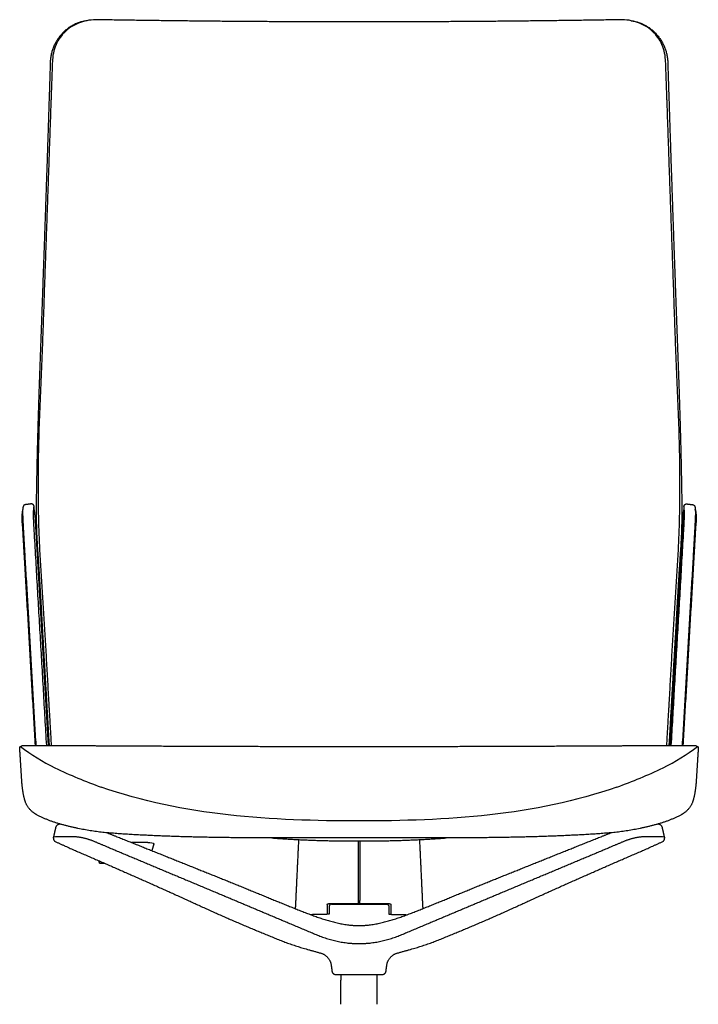
# Model space of a CAD drawing. Units: inches. Extents: x -13.5 to 48.6, y 0 to 84.3.
# Drawn here: x -10.2 to 10.2, y 15.4 to 45 of the extents above; entities that cross this region are included whole.
import ezdxf

# ---------------------------------------------------------------- set-up
doc = ezdxf.new("R2010")
doc.units = ezdxf.units.IN
doc.header["$LTSCALE"] = 0.0393700787401575
doc.header["$MEASUREMENT"] = 0
for name, color, linetype in [('2D armless mesh back', 7, 'Continuous'), ('2D SEAT & WISHBONE', 7, 'Continuous'), ('Make2D visible lines', 7, 'Continuous')]:
    doc.layers.add(name, color=color, linetype=linetype)

msp = doc.modelspace()

# ---------------------------------------------------------------- linework, layer by layer
at = {"layer": '2D armless mesh back'}
for p, q in [((-9.743588703908294, 30.08339540782432), (-9.341107703853169, 23.14828445841408)), ((9.743588703908294, 30.08339540782432), (9.341107703853169, 23.14828445841408))]:
    msp.add_line(p, q, dxfattribs=at)
for centre, radius, start, end in [((-8.743909314805649, 29.9764155906544), 1.393277925264879, 168.6758565710306, 171.1061886604191), ((-12.89187692963311, 29.90068366711898), 3.153585631060159, 3.321450093598479, 7.942198137289089), ((12.89187692963311, 29.90068366711898), 3.153585631060159, 172.0578018627109, 176.6785499064015), ((8.743909314805649, 29.9764155906544), 1.393277925264879, 8.893811339580914, 11.32414342896941)]:
    msp.add_arc(centre, radius, start, end, dxfattribs=at)
for points in [[(-8.182278359188885, 44.93822887753545), (-8.66389916996149, 44.86666521385395), (-9.279258657973287, 44.12263083890761), (-9.282846864834426, 43.63856793030268)], [(8.182278359188885, 44.93822887753545), (8.66389916996149, 44.86666521385395), (9.279258657973287, 44.12263083890761), (9.282846864834426, 43.63856793030268)], [(-9.282846864834426, 43.63856793030268), (-9.305973692977844, 42.90648789729411), (-9.353197619316838, 41.44235899315481), (-9.40228840870914, 39.97829115391129), (-9.452890234606024, 38.51427523239393), (-9.504500468347558, 37.05029440904848), (-9.556841414149169, 35.58633930964054), (-9.611748957634894, 34.12247603997039), (-9.658484397876258, 32.65832564845105), (-9.693639060877807, 31.19391236961794), (-9.713310091843077, 29.72875331314329), (-9.610492120458503, 28.26679259688643), (-9.52869866810643, 26.80428257416971), (-9.443297475696255, 25.34186711519285), (-9.358518270960026, 23.8794347236425), (-9.31606648968183, 23.14822056328433)], [(-9.218861894526299, 43.69840214256844), (-9.263987612106838, 42.41358224620571), (-9.35457310467116, 39.84395564982719), (-9.44651480435455, 37.27436626824958), (-9.534020305557277, 34.70468435477797), (-9.650821924920741, 32.1356634442381), (-9.645747623773183, 29.56471546230295), (-9.471984597146658, 26.99850977967321), (-9.327305733501802, 24.43148623984627), (-9.252057827382728, 23.14805602616667)], [(9.252057827382728, 23.14805602616667), (9.327305733501802, 24.43148623984627), (9.471984597146658, 26.99850977967321), (9.645747623773183, 29.56471546230295), (9.650821924920741, 32.1356634442381), (9.534020305557277, 34.70468435477797), (9.44651480435455, 37.27436626824958), (9.35457310467116, 39.84395564982719), (9.263987612106838, 42.41358224620571), (9.218861894526299, 43.69840214256844)], [(9.282846864834426, 43.63856793030268), (9.305973692977844, 42.90648789729411), (9.353197619316838, 41.44235899315481), (9.40228840870914, 39.97829115391129), (9.452890234606024, 38.51427523239393), (9.504500468347558, 37.05029440904848), (9.556841414149169, 35.58633930964054), (9.611748957634894, 34.12247603997039), (9.658484397876258, 32.65832564845105), (9.693639060877807, 31.19391236961794), (9.713310091843077, 29.72875331314329), (9.610492120458503, 28.26679259688643), (9.52869866810643, 26.80428257416971), (9.443297475696255, 25.34186711519285), (9.358518270960026, 23.8794347236425), (9.31606648968183, 23.14822056328433)], [(-10.12043526138782, 30.19182147594184), (-10.14651956831363, 30.02513278387535), (-10.116192993264, 29.69033818437029), (-10.09801586823785, 29.35563562094686), (-10.07836795365554, 29.0208798849008), (-10.06869107597591, 28.85350734544223)], [(10.12043526138782, 30.19182147594184), (10.14651956831363, 30.02513278387535), (10.116192993264, 29.69033818437029), (10.09801586823785, 29.35563562094686), (10.07836795365554, 29.0208798849008), (10.06869107597591, 28.85350734544223)], [(-9.388139509394833, 23.14840380293081), (-9.578730156645754, 26.43243966987828), (-9.769320803896676, 29.71647553682574)], [(9.388139509394833, 23.14840380293081), (9.578730156645754, 26.43243966987828), (9.769320803896676, 29.71647553682574)], [(-10.06869107597591, 28.85350734544223), (-9.903174524079951, 26.0015077449516), (-9.737657972183996, 23.14950814446097)], [(-10.04124055855523, 28.77388334796496), (-9.878029462371945, 25.96160888126847), (-9.71481836618866, 23.14933441457197)], [(10.04124055855523, 28.77388334796496), (9.878029462371945, 25.96160888126847), (9.71481836618866, 23.14933441457197)], [(10.06869107597591, 28.85350734544223), (9.903174524079951, 26.0015077449516), (9.737657972183996, 23.14950814446097)]]:
    msp.add_open_spline(points, degree=2, dxfattribs=at)
for points, knots in [([(-7.851842669328384, 44.96726192464507), (-7.940490547586563, 44.96879122082824), (-8.118391944252167, 44.95724384875305), (-8.461990535254913, 44.8737478725777), (-8.840260631047173, 44.65336949768505), (-9.144769339393491, 44.21973949628644), (-9.212664032527108, 43.87664622282652), (-9.218861894526299, 43.69840214256844)], [0, 0, 0, 0, 0.2663585804846456, 0.5318592651950426, 1.058300684471268, 1.55013404137355, 2.086386930122629, 2.086386930122629, 2.086386930122629, 2.086386930122629]), ([(9.218861894526299, 43.69840214256844), (9.212664032527108, 43.87664622282652), (9.144769339393491, 44.21973949628644), (8.840260631047173, 44.65336949768505), (8.461990535254913, 44.8737478725777), (8.118391944252167, 44.95724384875305), (7.940490547586563, 44.96879122082824), (7.851842669328384, 44.96726192464507)], [-2.086386930122629, -2.086386930122629, -2.086386930122629, -2.086386930122629, -1.55013404137355, -1.058300684471268, -0.5318592651950426, -0.2663585804846456, 0, 0, 0, 0])]:
    msp.add_open_spline(points, degree=3, knots=knots, dxfattribs=at)
for points, weights in [([(0, 44.90131467744459), (-3.926196572694415, 44.90135327547441), (-7.851842669328384, 44.96726192464507)], [1, 0.9999648132140816, 1]), ([(7.851842669328384, 44.96726192464507), (3.926196572694413, 44.90135327547441), (0, 44.90131467744459)], [1, 0.9999648132140816, 1]), ([(-10.10494606540964, 30.29868565192623), (-10.11618023273856, 30.21018740299081), (-10.1133902081151, 30.12183484507751)], [1, 0.9969904876861068, 1]), ([(-10.09243983081582, 30.34335481061372), (-10.10149210823485, 30.32071327748498), (-10.10494606540964, 30.29868565192623)], [1, 0.9934703940770927, 1]), ([(-10.02558554826933, 30.38956449350391), (-10.07103011698607, 30.38647224656096), (-10.09243983081582, 30.34335481061372)], [1, 0.8679259156311036, 1]), ([(-9.857397428484774, 30.41116199855572), (-9.942867525967369, 30.40029944724825), (-10.02558554826933, 30.38956449350391)], [1, 0.999998965875393, 1]), ([(-9.783419494197297, 30.12120315482726), (-9.782916226549942, 30.22929471868002), (-9.768540595415487, 30.33642725661292)], [1, 0.9979291984691315, 1]), ([(9.783419494197297, 30.12120315482726), (9.782916226549945, 30.22929471868002), (9.768540595415487, 30.33642725661292)], [1, 0.9979291984691315, 1]), ([(9.857397428484774, 30.41116199855572), (9.942867525967369, 30.40029944724825), (10.02558554826933, 30.38956449350391)], [1, 0.999998965875393, 1]), ([(10.02558554826933, 30.38956449350391), (10.07103011698607, 30.38647224656096), (10.09243983081582, 30.34335481061372)], [1, 0.8679259156311036, 1]), ([(10.09243983081582, 30.34335481061372), (10.10149210823485, 30.32071327748498), (10.10494606540964, 30.29868565192623)], [1, 0.9934703940770927, 1]), ([(10.10494606540964, 30.29868565192623), (10.11618023273856, 30.21018740299081), (10.1133902081151, 30.12183484507751)], [1, 0.9969904876861068, 1]), ([(-10.1133902081151, 30.12183484507751), (-10.10495753571841, 29.91364898294837), (-10.09478315527351, 29.70222028900945)], [1, 0.9999926721333915, 1]), ([(-9.769320803896676, 29.71647553682574), (-9.782560302521823, 29.9203753107), (-9.783419494197297, 30.12120315482726)], [1, 0.9995397491553148, 1]), ([(9.769320803896676, 29.71647553682574), (9.782560302521823, 29.9203753107), (9.783419494197297, 30.12120315482726)], [1, 0.9995397491553148, 1]), ([(10.1133902081151, 30.12183484507751), (10.1049575357184, 29.91364898294837), (10.09478315527351, 29.70222028900945)], [1, 0.9999926721333915, 1]), ([(-10.09478315527351, 29.70222028900945), (-10.06822513370269, 29.23637848733712), (-10.04124055855523, 28.77388334796496)], [1, 0.9999998071151026, 1]), ([(10.09478315527351, 29.70222028900945), (10.06822513370268, 29.23637848733712), (10.04124055855523, 28.77388334796496)], [1, 0.9999998071151026, 1])]:
    msp.add_rational_spline(points, weights, degree=2, dxfattribs=at)
for points in [[(-9.768540595415487, 30.33642725661292), (-9.770512848948881, 30.36987925580029), (-9.795727784018695, 30.39195034736951), (-9.820942719088507, 30.41402143893873), (-9.857397428484774, 30.41116199855572)], [(9.768540595415487, 30.33642725661292), (9.770512848948876, 30.36987925580029), (9.795727784018695, 30.39195034736951), (9.820942719088503, 30.41402143893873), (9.857397428484774, 30.41116199855572)]]:
    msp.add_rational_spline(points, [1, 0.9224382809881588, 1, 0.9224382809881588, 1], degree=2, knots=[0, 0, 0, 0.063471611756392, 0.063471611756392, 0.126943223512784, 0.126943223512784, 0.126943223512784], dxfattribs=at)
at = {"layer": '2D SEAT & WISHBONE'}
for p, q in [((-6.171667125154372, 20.1787689926573), (-6.226287814860655, 19.98731692830673)), ((-0.0300000929532445, 20.27882154349074), (-0.0299395158053173, 18.48818093048679)), ((0.0300000929532445, 20.27882154349074), (0.0299395158053173, 18.48818093048679)), ((-7.802838211745389, 19.62050921684855), (-7.818627660155684, 19.68120785417244)), ((-7.673065483719313, 19.59888155879426), (-7.785843024157003, 19.59993447845993)), ((-0.9550000000012844, 18.37286107340549), (-0.9550000000012844, 18.07351105562922)), ((0.9550000000012844, 18.37286107340549), (0.9550000000012844, 18.07351105562922))]:
    msp.add_line(p, q, dxfattribs=at)
for points in [[(-6.348962394176823, 20.23061513027588), (-6.833919796810086, 20.23061513027588)], [(-0.8950000016610815, 18.39555551628647), (0, 18.39555551628647)], [(-0.8222892282676639, 18.38313615782771), (0, 18.38313615782771)], [(0, 18.39555551628647), (0.8950000016610815, 18.39555551628647)], [(0, 18.38313615782771), (0.8222892282676639, 18.38313615782771)]]:
    msp.add_lwpolyline(points, dxfattribs=at)
for centre, radius, start, end in [((-6.494414214529932, 27.91953561869957), 6.04913851413884, 232.5262498562294, 244.0561429788216), ((6.494414214529932, 27.91953561869957), 6.04913851413884, 295.9438570211784, 307.4737501437706), ((-3.317800147743135, 34.44878995576659), 13.31013287630552, 244.0561429788216, 250.5493938902445), ((3.317800147743135, 34.44878995576659), 13.31013287630552, 289.4506061097555, 295.9438570211784), ((-8.726290452566673, 19.44509884964494), 0.9378695041135955, 14.58111489036043, 14.71673090844974), ((22983.1596811488, 20.16101966766287), 22983.18968154365, 180.0041702914546, 180.0044012013238), ((-22983.1596811488, 20.16101966766287), 22983.18968154365, 359.9955987986762, 359.9958297085454)]:
    msp.add_arc(centre, radius, start, end, dxfattribs=at)
for points, degree in [([(-10.19768541503932, 23.05826500913917), (-10.20021208240998, 23.09871193046471), (-10.15870719163723, 23.15032900954614), (-10.11818151710298, 23.15024417877759)], 3), ([(10.11818151710298, 23.15024417877759), (10.15870719163723, 23.15032900954614), (10.20021208240998, 23.09871193046471), (10.19768541503932, 23.05826500913917)], 3), ([(-9.695709443825962, 21.06993201075353), (-9.815336817028609, 21.13313125051972), (-10.00159047124827, 21.36126845076957), (-10.07826911173949, 21.61500123427892), (-10.12113217411939, 21.87505412249319), (-10.14074949942508, 22.1378866193989), (-10.156583176711, 22.40086944805648), (-10.17307846287665, 22.66382570802431), (-10.18947207582328, 22.9267857772674), (-10.19768541503932, 23.05826500913917)], 2), ([(10.19768541503932, 23.05826500913917), (10.18947207582328, 22.9267857772674), (10.17307846287665, 22.66382570802431), (10.156583176711, 22.40086944805648), (10.14074949942508, 22.1378866193989), (10.12113217411939, 21.87505412249319), (10.07826911173949, 21.61500123427892), (10.00159047124827, 21.36126845076957), (9.815336817028609, 21.13313125051972), (9.695709443825962, 21.06993201075353)], 2), ([(0, 20.87946612788658), (-2.605558562521274, 20.87946612788658), (-5.29313933121432, 21.03064523610159), (-7.749995829117267, 21.89828085745039)], 3), ([(7.749995829117267, 21.89828085745039), (5.29313933121432, 21.03064523610159), (2.605558562521274, 20.87946612788658), (0, 20.87946612788658)], 3), ([(0, 20.37454953577702), (-0.3762098939824199, 20.37448257247529), (-1.128627238563489, 20.37265049792764), (-1.881044379254462, 20.37072159992447), (-2.63346447287649, 20.37029281007571), (-3.385880701438261, 20.37296853313099), (-4.138267707079926, 20.38034477377254), (-4.890566443975572, 20.39410474266094), (-5.642690414035656, 20.41550439923859), (-6.394443180968011, 20.44751901620761), (-7.145726147457616, 20.48863242264358), (-7.895888428888995, 20.55107947020727), (-8.636020768408954, 20.68850006608677), (-9.362102211699558, 20.89368703532323), (-9.695709443825962, 21.06993201075353)], 2), ([(9.695709443825962, 21.06993201075353), (9.362102211699558, 20.89368703532323), (8.636020768408954, 20.68850006608677), (7.895888428888995, 20.55107947020727), (7.145726147457616, 20.48863242264358), (6.394443180968011, 20.44751901620761), (5.642690414035656, 20.41550439923859), (4.890566443975572, 20.39410474266094), (4.138267707079926, 20.38034477377254), (3.385880701438261, 20.37296853313099), (2.63346447287649, 20.37029281007571), (1.881044379254462, 20.37072159992447), (1.128627238563489, 20.37265049792764), (0.3762098939824199, 20.37448257247529), (0, 20.37454953577702)], 2), ([(-9.114674774789364, 20.70274954690861), (-9.151246682315083, 20.5455105103384), (-9.187818589840802, 20.3882714737682)], 2), ([(9.187818589840802, 20.3882714737682), (9.151246682315083, 20.5455105103384), (9.114674774789364, 20.70274954690861)], 2), ([(-9.129637843078484, 20.26286854374741), (-8.82970357748598, 20.12022591228462), (-8.219507062202801, 19.85622436802495), (-7.609255177261545, 19.59276820121714), (-7.000319470917105, 19.32621015882207), (-6.392475072190514, 19.05718618550151), (-5.785785524608123, 18.78556543536259), (-5.180180935953324, 18.51153531777677), (-4.576104898572453, 18.23414152782178), (-3.968959101786496, 17.96353220149302), (-3.358439862491331, 17.70058255837343), (-2.74377298275401, 17.44760762366204), (-2.129318845490495, 17.19381385954204), (-1.492533048198126, 17.00144177956), (-1.147089217859239, 16.90791976629941)], 2), ([(-7.990830095500414, 20.28086914412188), (-7.686198940297466, 20.15245958146432), (-7.076629616614923, 19.89636946635962), (-6.466939876307848, 19.64056650990406), (-5.857220804952881, 19.38483287052681), (-5.24747789202533, 19.12915681747409), (-4.63771377466815, 18.87353104990622), (-4.027968483049229, 18.61786073693145), (-3.418294193688673, 18.36201856345708), (-2.80882459448172, 18.10570385362529), (-2.199483140393504, 17.84899933493571), (-1.590546344146745, 17.59183365342814), (-0.9795398972619083, 17.33666975188086), (-0.3319936406187409, 17.19323695803929), (0, 17.19295620200231)], 2), ([(-6.348962394176823, 20.23061513027588), (-6.287390109048509, 20.23023248736099), (-6.154774438108575, 20.23797988553941), (-6.171667125154372, 20.1787689926573)], 3), ([(0, 17.19295620200231), (0.3319936406187409, 17.19323695803929), (0.9795398972619083, 17.33666975188086), (1.590546344146745, 17.59183365342814), (2.199483140393504, 17.84899933493571), (2.80882459448172, 18.10570385362529), (3.418294193688673, 18.36201856345708), (4.027968483049229, 18.61786073693145), (4.63771377466815, 18.87353104990622), (5.24747789202533, 19.12915681747409), (5.857220804952881, 19.38483287052681), (6.466939876307848, 19.64056650990406), (7.076629616614923, 19.89636946635962), (7.686198940297466, 20.15245958146432), (7.990830095500414, 20.28086914412188)], 2), ([(1.147089217859239, 16.90791976629941), (1.492533048198126, 17.00144177956), (2.129318845490495, 17.19381385954204), (2.74377298275401, 17.44760762366204), (3.358439862491331, 17.70058255837343), (3.968959101786496, 17.96353220149302), (4.576104898572453, 18.23414152782178), (5.180180935953324, 18.51153531777677), (5.785785524608123, 18.78556543536259), (6.392475072190514, 19.05718618550151), (7.000319470917105, 19.32621015882207), (7.609255177261545, 19.59276820121714), (8.219507062202801, 19.85622436802495), (8.82970357748598, 20.12022591228462), (9.129637843078484, 20.26286854374741)], 2), ([(-7.785843024157003, 19.59993447845993), (-7.794738028275525, 19.60002035725601), (-7.800598786708719, 19.61190030002114), (-7.802838211745389, 19.62050921684855)], 3), ([(-0.8345589147421464, 16.53547540136704), (-0.8237766911750697, 16.45139680686458), (-0.812994467607993, 16.36731821236213)], 2), ([(0.812994467607993, 16.36731821236213), (0.8237766911750697, 16.45139680686458), (0.8345589147421464, 16.53547540136704)], 2), ([(-0.69388386905419, 16.26258996190253), (-0.346941934527095, 16.26258996190253), (0, 16.26258996190253)], 2), ([(0, 16.26258996190253), (0.346941934527095, 16.26258996190253), (0.69388386905419, 16.26258996190253)], 2)]:
    msp.add_open_spline(points, degree=degree, dxfattribs=at)
for points, weights in [([(-10.11818151710298, 23.15024417877759), (-8.934087740455784, 23.14776556278273), (-7.749995639061581, 23.14303192228011)], [1, 0.9999995507432407, 1]), ([(-7.749995639061581, 23.14303192228011), (-3.875027230331846, 23.12072809512648), (0, 23.11962658526295)], [1, 0.9999962613668913, 1]), ([(0, 23.11962658526295), (3.875027230331843, 23.12072809512648), (7.749995639061581, 23.14303192228011)], [1, 0.9999962613668913, 1]), ([(7.749995639061581, 23.14303192228011), (8.93408774045578, 23.14776556278273), (10.11818151710298, 23.15024417877759)], [1, 0.9999995507432407, 1]), ([(-8.976850780372096, 20.78048374525353), (-9.069168471713837, 20.78930550777559), (-9.114674774789364, 20.70274954690861)], [1, 0.8333131685789318, 1]), ([(9.114674774789364, 20.70274954690861), (9.069168471713835, 20.78930550777559), (8.976850780372096, 20.78048374525353)], [1, 0.8333131685789318, 1]), ([(-9.187818589840802, 20.3882714737682), (-9.199916124055248, 20.3028797026331), (-9.129637843078484, 20.26286854374741)], [1, 0.8286531362622334, 1]), ([(-8.597394557295388, 20.41731701085803), (-8.282891490417107, 20.39897410898118), (-7.990830095500414, 20.28086914412188)], [1, 0.9867430574526554, 1]), ([(-2.615865095875179, 20.36938932742411), (-1.309704500046523, 20.27292673567667), (0, 20.27881369272583)], [1, 0.999235437675937, 1]), ([(-1.817169795344356, 20.31880926519966), (-1.866713130862339, 19.28130251851928), (-1.9162473841211, 18.24379533818353)], [1, 0.9999999999904212, 1]), ([(0, 20.27881369272583), (1.309704500046523, 20.27292673567667), (2.615865095875179, 20.36938932742411)], [1, 0.999235437675937, 1]), ([(1.817169795344356, 20.31880926519966), (1.866713130862341, 19.28130251851928), (1.9162473841211, 18.24379533818353)], [1, 0.9999999999904212, 1]), ([(7.990830095500414, 20.28086914412188), (8.282891490417107, 20.39897410898118), (8.597394557295388, 20.41731701085803)], [1, 0.9867430574526554, 1]), ([(9.129637843078484, 20.26286854374741), (9.19991612405525, 20.3028797026331), (9.187818589840802, 20.3882714737682)], [1, 0.8286531362622334, 1]), ([(-7.650054038176449, 19.60765746475607), (-7.660146375938105, 19.59956669263302), (-7.673065483719313, 19.59888155879426)], [1, 0.9514834584249582, 1]), ([(-0.8222892282676639, 18.38313615782771), (-0.8920858835233992, 18.3838033181211), (-0.8950000073865283, 18.31406433282698)], [1, 0.7184002901755238, 1]), ([(0.8222892282676639, 18.38313615782771), (0.8920858835233961, 18.3838033181211), (0.8950000073865283, 18.31406433282698)], [1, 0.7184002901755238, 1]), ([(-0.8949641035159289, 18.07491406370421), (-1.172862552082967, 18.06841889429327), (-1.450760620308589, 18.06193901565459)], [0.999999999881127, 0.9999999994871971, 0.9999999999795354]), ([(-0.8950000073859457, 18.31406433282698), (-0.8949826698296249, 18.19450577302668), (-0.8949641035159317, 18.07491406370421)], [1, 0.9999999999869073, 1]), ([(0.8950000073859457, 18.31406433282698), (0.8949826698296238, 18.19450577302668), (0.8949641035159317, 18.07491406370421)], [1, 0.9999999999869073, 1]), ([(0.8949641035159294, 18.07491406370421), (1.172862552082964, 18.06841889429327), (1.450760620308587, 18.06193901565459)], [0.999999999881127, 0.9999999994871971, 0.9999999999795354]), ([(-1.147089217859239, 16.90791976629941), (-0.871208365535208, 16.82207104826888), (-0.8345589147421464, 16.53547540136704)], [1, 0.8413809746725338, 1]), ([(0.8345589147421464, 16.53547540136704), (0.8712083655352068, 16.82207104826888), (1.147089217859239, 16.90791976629941)], [1, 0.8413809746725338, 1]), ([(-0.812994467607993, 16.36731821236213), (-0.7995931983129505, 16.26261334676176), (-0.69388386905419, 16.26258996190253)], [1, 0.750724645280054, 1]), ([(0.69388386905419, 16.26258996190253), (0.7995931983129532, 16.26261334676176), (0.812994467607993, 16.36731821236213)], [1, 0.750724645280054, 1])]:
    msp.add_rational_spline(points, weights, degree=2, dxfattribs=at)
for points, degree, knots in [([(-7.564351329660568, 20.52258648556658), (-7.275544919016646, 20.40728438476836), (-6.698088487861838, 20.17628951915893), (-6.120728354975689, 19.9450534960551), (-5.543462649403423, 19.71358227463314), (-4.966285055380951, 19.48189116002447), (-4.389235205388758, 19.24988370614099), (-3.812081234390938, 19.01812452467687), (-3.236175955033403, 18.78332429011856), (-2.661656683996085, 18.54509484363217), (-2.084830217534751, 18.31257468295359), (-1.508339750796367, 18.07889832953689), (-0.9201414050791996, 17.87636563265798), (-0.3123252968490107, 17.73654220570958), (0, 17.73518665124391)], 2, [0, 0, 0, 1.000000026361394, 2.000000052722788, 3.000000079084182, 4.000000105445576, 5.00000013180697, 6.000000158168364, 7.000000184529757, 8.000000210891152, 9.000000237252545, 10.00000026361394, 11.00000028997533, 12.00000031633673, 13, 13, 13]), ([(0, 17.73518665124391), (0.3123252968490107, 17.73654220570958), (0.9201414050791996, 17.87636563265798), (1.508339750796367, 18.07889832953689), (2.084830217534751, 18.31257468295359), (2.661656683996085, 18.54509484363217), (3.236175955033403, 18.78332429011856), (3.812081234390938, 19.01812452467687), (4.389235205388758, 19.24988370614099), (4.966285055380951, 19.48189116002447), (5.543462649403423, 19.71358227463314), (6.120728354975689, 19.9450534960551), (6.698088487861838, 20.17628951915893), (7.275544919016646, 20.40728438476836), (7.564351329660568, 20.52258648556658)], 2, [-13, -13, -13, -12.00000031633673, -11.00000028997533, -10.00000026361394, -9.000000237252545, -8.000000210891152, -7.000000184529757, -6.000000158168364, -5.00000013180697, -4.000000105445576, -3.000000079084182, -2.000000052722788, -1.000000026361394, 0, 0, 0]), ([(-9.189025811037311, 20.38301108496188), (-9.186865333692374, 20.39251547864776), (-9.177631954896029, 20.40033762897668), (-9.141655545680301, 20.41325581449232), (-9.110928026039218, 20.41710913537174), (-9.072012407659024, 20.41724085788351)], 3, [0.5514703589813611, 0.5514703589813611, 0.5514703589813611, 0.5514703589813611, 0.7500589360920537, 0.7500589360920537, 1, 1, 1, 1]), ([(9.072012407659024, 20.41724085788351), (9.110928026039218, 20.41710913537174), (9.141655545680301, 20.41325581449232), (9.177631954896029, 20.40033762897668), (9.186865333692374, 20.39251547864776), (9.189025811037311, 20.38301108496188)], 3, [-1, -1, -1, -1, -0.7500589360920537, -0.7500589360920537, -0.5514703589813611, -0.5514703589813611, -0.5514703589813611, -0.5514703589813611])]:
    msp.add_open_spline(points, degree=degree, knots=knots, dxfattribs=at)
for points, weights, knots in [([(-9.072012407659024, 20.41724085788351), (-8.992444877538166, 20.4171451463349), (-8.9128772932211, 20.41712199070913), (-8.833774421161296, 20.41709893808911), (-8.754671560891325, 20.41714789359612), (-8.6760330204662, 20.41719652943849), (-8.597394557295388, 20.41731701085803)], [1, 0.9999998960597791, 1, 0.9999998964169878, 1, 0.9999998956627083, 1], [0, 0, 0, 0.1591351643457946, 0.1591351643457946, 0.3173409042585785, 0.3173409042585785, 0.4746180042488886, 0.4746180042488886, 0.4746180042488886]), ([(8.597394557295388, 20.41731701085803), (8.676033020466203, 20.41719652943849), (8.754671560891325, 20.41714789359612), (8.8337744211613, 20.41709893808911), (8.9128772932211, 20.41712199070913), (8.992444877538162, 20.4171451463349), (9.072012407659024, 20.41724085788351)], [1, 0.9999998956627083, 1, 0.9999998964169878, 1, 0.9999998960597791, 1], [-0.4746180042488886, -0.4746180042488886, -0.4746180042488886, -0.3173409042585785, -0.3173409042585785, -0.1591351643457946, -0.1591351643457946, 0, 0, 0]), ([(-0.9550000000012844, 18.37286107340549), (-0.9547064853104674, 18.37680876845419), (-0.9516890028417535, 18.37937104217536), (-0.9480115420495147, 18.38277661065245), (-0.9434744152548689, 18.38490642167221), (-0.9374639356879616, 18.38782350192457), (-0.931047103573853, 18.38968347166683), (-0.922845478856094, 18.39209345798436), (-0.9144067035536025, 18.39345791885069), (-0.9047606430470388, 18.39503676135373), (-0.8950000016610815, 18.39555551628647)], [1, 0.9224982877625536, 1, 0.988154208492988, 1, 0.9964016174282261, 1, 0.9980319860234819, 1, 0.9985113951233835, 1], [0, 0, 0, 0.0074983184778639, 0.0074983184778639, 0.0174431654792866, 0.0174431654792866, 0.0307729959271478, 0.0307729959271478, 0.0478472977139558, 0.0478472977139558, 0.0673767226427244, 0.0673767226427244, 0.0673767226427244]), ([(0.8950000016610815, 18.39555551628647), (0.9047606430470404, 18.39503676135373), (0.9144067035536025, 18.39345791885069), (0.9228454788560909, 18.39209345798436), (0.931047103573853, 18.38968347166683), (0.9374639356879643, 18.38782350192457), (0.9434744152548689, 18.38490642167221), (0.9480115420495115, 18.38277661065245), (0.9516890028417535, 18.37937104217536), (0.9547064853104668, 18.37680876845419), (0.9550000000012844, 18.37286107340549)], [1, 0.9985113951233835, 1, 0.9980319860234819, 1, 0.9964016174282261, 1, 0.988154208492988, 1, 0.9224982877625536, 1], [-0.0673767226427244, -0.0673767226427244, -0.0673767226427244, -0.0478472977139558, -0.0478472977139558, -0.0307729959271478, -0.0307729959271478, -0.0174431654792866, -0.0174431654792866, -0.0074983184778639, -0.0074983184778639, 0, 0, 0])]:
    msp.add_rational_spline(points, weights, degree=2, knots=knots, dxfattribs=at)
at = {"layer": 'Make2D visible lines'}
for points in [[(-0.5467371984238167, 16.26258996190253), (-0.549828082489124, 16.13947552502331), (-0.5529189665544312, 16.01636108814409)], [(-0.5529189665544312, 16.01636108814409), (-0.5529189665544312, 15.69226508814409), (-0.5529189665544312, 15.36816908814409)], [(0.5494432381699692, 16.01636108814409), (0.546352354104662, 16.13947552502331), (0.5432614700393548, 16.26258996190253)], [(0.5494432381699692, 15.36816908814409), (0.5494432381699692, 15.69226508814409), (0.5494432381699692, 16.01636108814409)]]:
    msp.add_open_spline(points, degree=2, dxfattribs=at)

doc.saveas('drawing.dxf')
